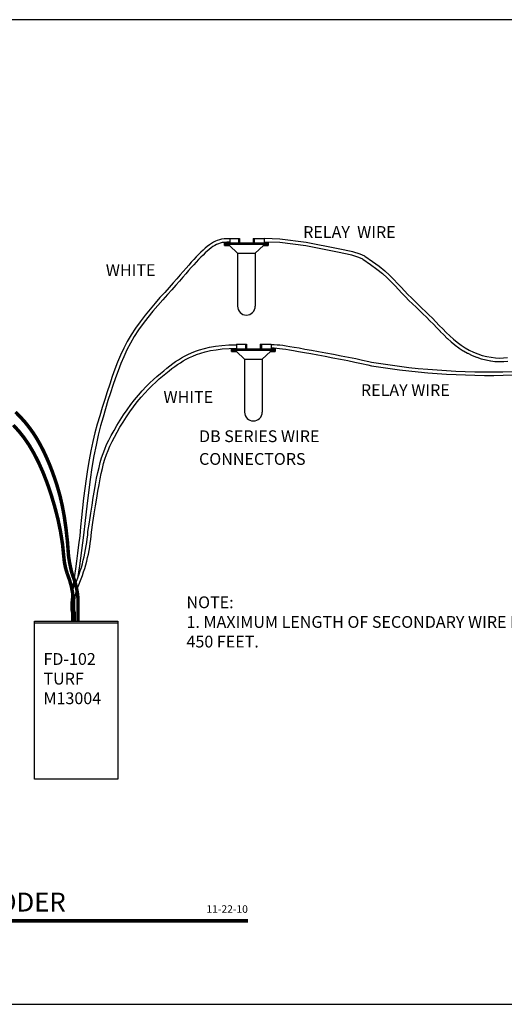
# Model space of a CAD drawing. Extents: x 0 to 16.5, y 0 to 10.4.
# Drawn here: x 5.8 to 11, y 0 to 10.4 of the extents above; entities that cross this region are included whole.
import ezdxf
from ezdxf.enums import TextEntityAlignment as Align

# ---------------------------------------------------------------- set-up
doc = ezdxf.new("R2010")
doc.units = 0
doc.header["$MEASUREMENT"] = 0
doc.layers.add('image', color=7, linetype='CONTINUOUS')
doc.layers.add('title', color=4, linetype='CONTINUOUS')
doc.styles.add('ARIAL', font='ARIAL.TTF')
doc.styles.add('L100', font='romans.shx', dxfattribs={"height": 0.1})
doc.styles.add('L200', font='ARIAL.TTF', dxfattribs={"height": 0.2})
doc.styles.add('L80', font='ROMANS', dxfattribs={"height": 0.08})
doc.styles.add('ROMANS', font='romans.shx')

# ---------------------------------------------------------------- blocks, each defined once
blk = doc.blocks.new('titleblock')
at = {"layer": 'title'}
blk.add_lwpolyline([(0, 0), (16.49, 0), (16.49, 10.44), (0, 10.44)], close=True, dxfattribs=at)
at = {"layer": 'title', "color": 3, "const_width": 0.04}
blk.add_lwpolyline([(0.949, 0.884), (8.261, 0.884)], dxfattribs=at)
at = {"layer": 'title', "style": 'L200'}
for tag, p in [('TITLE1', (1.231, 1.344)), ('TITLE2', (1.231, 0.984)), ('TITLE3', (2.714, 0.593)), ('TITLE4', (2.714, 0.269))]:
    blk.add_attdef(tag, p, '', height=0.2, dxfattribs=at)
at = {"layer": 'title', "color": 7, "style": 'L80'}
blk.add_attdef('REVISED', text='', height=0.08, dxfattribs=at).set_placement((8.261, 0.97), align=Align.RIGHT)
at = {"layer": 'title', "style": 'L200'}
blk.add_attdef('D', text='', height=0.2, dxfattribs=at).set_placement((0.606, 0.884), align=Align.MIDDLE)
at = {"layer": 'title', "color": 7}
for tag, p, height, style in [('SCALE', (1.231, 0.701), 0.1, 'L100'), ('DWG-NAME', (0.264, 0.085), 0.08, 'L80')]:
    blk.add_attdef(tag, p, '', height=height, dxfattribs=dict(at, style=style))

msp = doc.modelspace()

# ---------------------------------------------------------------- linework, layer by layer
at = {"layer": 'image'}
for p, q in [((8.014, 8.044), (8.014, 8.073)), ((8.014, 8.073), (8.476, 8.073)), ((8.014, 8.059), (8.476, 8.059)), ((8.014, 8.044), (8.065, 8.044)), ((8.065, 8.044), (8.065, 8.059)), ((8.151, 7.965), (8.065, 8.044)), ((8.068, 8.121), (8.068, 8.073)), ((8.068, 8.121), (8.173, 8.121)), ((8.161, 8.121), (8.161, 8.073)), ((8.173, 8.121), (8.173, 8.073)), ((8.317, 8.121), (8.317, 8.073)), ((8.317, 8.121), (8.435, 8.121)), ((8.329, 8.121), (8.329, 8.073)), ((8.339, 7.965), (8.425, 8.044)), ((8.425, 8.044), (8.425, 8.059)), ((8.425, 8.044), (8.476, 8.044)), ((8.435, 8.121), (8.435, 8.073)), ((8.476, 8.073), (8.476, 8.044)), ((8.151, 7.965), (8.339, 7.965)), ((8.151, 7.965), (8.151, 7.828)), ((8.339, 7.965), (8.339, 7.829)), ((8.151, 7.828), (8.151, 7.402)), ((8.339, 7.829), (8.339, 7.402)), ((8.142, 6.998), (8.248, 6.998)), ((8.142, 6.998), (8.142, 6.95)), ((8.235, 6.998), (8.235, 6.95)), ((8.248, 6.998), (8.248, 6.95)), ((8.391, 6.998), (8.509, 6.998)), ((8.391, 6.998), (8.391, 6.95)), ((8.404, 6.998), (8.404, 6.95)), ((8.509, 6.998), (8.509, 6.95)), ((8.088, 6.95), (8.55, 6.95)), ((8.088, 6.921), (8.088, 6.95)), ((8.088, 6.936), (8.55, 6.936)), ((8.088, 6.921), (8.14, 6.921)), ((8.14, 6.921), (8.14, 6.936)), ((8.226, 6.842), (8.14, 6.921)), ((8.413, 6.842), (8.499, 6.921)), ((8.499, 6.921), (8.499, 6.936)), ((8.499, 6.921), (8.55, 6.921)), ((8.55, 6.95), (8.55, 6.921)), ((8.226, 6.842), (8.226, 6.705)), ((8.226, 6.842), (8.413, 6.842)), ((8.413, 6.842), (8.413, 6.706)), ((8.226, 6.705), (8.226, 6.279)), ((8.413, 6.706), (8.413, 6.279))]:
    msp.add_line(p, q, dxfattribs=at)
at = {"layer": 'image', "flags": 128}
for points in [[(8.068, 8.118), (8.037, 8.118), (8.008, 8.116), (7.983, 8.112), (7.959, 8.107), (7.937, 8.1), (7.916, 8.092), (7.895, 8.081), (7.874, 8.068), (7.853, 8.053), (7.831, 8.036), (7.809, 8.017), (7.786, 7.996), (7.762, 7.974), (7.738, 7.949), (7.713, 7.924), (7.687, 7.897), (7.661, 7.868), (7.634, 7.838), (7.606, 7.806), (7.576, 7.771), (7.543, 7.734), (7.507, 7.693), (7.468, 7.649), (7.425, 7.601), (7.379, 7.549), (7.329, 7.493), (7.277, 7.433), (7.224, 7.371), (7.171, 7.306), (7.119, 7.238), (7.07, 7.169), (7.024, 7.099), (6.983, 7.028), (6.945, 6.956), (6.911, 6.883), (6.88, 6.809), (6.85, 6.733), (6.823, 6.655), (6.796, 6.576), (6.769, 6.495), (6.743, 6.412), (6.716, 6.327), (6.69, 6.24), (6.664, 6.151), (6.64, 6.059), (6.617, 5.966), (6.596, 5.87), (6.577, 5.772), (6.56, 5.672), (6.545, 5.57), (6.532, 5.468), (6.52, 5.365), (6.509, 5.263), (6.498, 5.162), (6.488, 5.063), (6.478, 4.966), (6.467, 4.872), (6.456, 4.782), (6.444, 4.697), (6.433, 4.618), (6.423, 4.546), (6.413, 4.481), (6.405, 4.425), (6.397, 4.378)], [(9.478, 7.901), (9.437, 7.919), (9.362, 7.943), (9.211, 7.975), (8.874, 8.041), (8.598, 8.077), (8.435, 8.082)], [(9.499, 7.932), (9.451, 7.954), (9.372, 7.979), (9.218, 8.012), (8.88, 8.078), (8.601, 8.114), (8.436, 8.12)], [(9.499, 7.932), (9.581, 7.877), (9.652, 7.825), (9.712, 7.776), (9.763, 7.73), (9.808, 7.686), (9.848, 7.644), (9.885, 7.603), (9.921, 7.565), (9.957, 7.527), (9.994, 7.49), (10.031, 7.454), (10.069, 7.418), (10.106, 7.383), (10.143, 7.347), (10.18, 7.311), (10.217, 7.275), (10.254, 7.237), (10.29, 7.199), (10.326, 7.161), (10.363, 7.124), (10.401, 7.088), (10.439, 7.053), (10.479, 7.02), (10.52, 6.989), (10.563, 6.961), (10.608, 6.937), (10.653, 6.915), (10.7, 6.896), (10.746, 6.881), (10.793, 6.869), (10.839, 6.86), (10.884, 6.855), (10.928, 6.852), (10.971, 6.854), (11.013, 6.857)]]:
    msp.add_lwpolyline(points, dxfattribs=at)
at = {"layer": 'image'}
for points in [[(8.068, 8.081), (8.039, 8.08), (8.012, 8.079), (7.989, 8.076), (7.968, 8.071), (7.948, 8.065), (7.929, 8.057), (7.91, 8.047), (7.891, 8.035), (7.872, 8.021), (7.851, 8.005), (7.83, 7.987), (7.808, 7.967), (7.786, 7.945), (7.762, 7.921), (7.738, 7.896), (7.714, 7.87), (7.688, 7.842), (7.661, 7.812), (7.633, 7.78), (7.603, 7.746), (7.571, 7.709), (7.535, 7.669), (7.497, 7.625), (7.454, 7.577), (7.408, 7.525), (7.358, 7.47), (7.307, 7.411), (7.254, 7.349), (7.202, 7.284), (7.151, 7.218), (7.102, 7.15), (7.057, 7.08), (7.016, 7.01), (6.979, 6.939), (6.945, 6.867), (6.914, 6.793), (6.885, 6.718), (6.857, 6.642), (6.831, 6.563), (6.805, 6.483), (6.778, 6.401), (6.752, 6.315), (6.726, 6.226), (6.7, 6.132), (6.675, 6.033), (6.651, 5.927), (6.629, 5.814), (6.608, 5.693), (6.589, 5.563), (6.571, 5.425), (6.553, 5.281), (6.536, 5.13), (6.517, 4.974), (6.498, 4.813), (6.476, 4.65), (6.456, 4.516)], [(8.509, 6.996), (8.54, 6.996), (8.57, 6.994), (8.6, 6.992), (8.632, 6.988), (8.667, 6.983), (8.706, 6.976), (8.752, 6.968), (8.805, 6.959), (8.866, 6.948), (8.935, 6.935), (9.01, 6.922), (9.088, 6.907), (9.169, 6.892), (9.249, 6.877), (9.329, 6.861), (9.405, 6.846), (9.476, 6.831), (9.543, 6.816), (9.573, 6.809)], [(6.566, 5.013), (6.582, 5.113), (6.596, 5.206), (6.61, 5.293), (6.622, 5.373), (6.635, 5.447), (6.647, 5.516), (6.658, 5.579), (6.67, 5.638), (6.683, 5.693), (6.696, 5.744), (6.711, 5.793), (6.727, 5.84), (6.744, 5.887), (6.764, 5.934), (6.787, 5.981), (6.813, 6.031), (6.842, 6.083), (6.873, 6.138), (6.907, 6.193), (6.944, 6.249), (6.981, 6.304), (7.02, 6.359), (7.06, 6.411), (7.101, 6.46), (7.141, 6.506), (7.181, 6.549), (7.22, 6.588), (7.259, 6.625), (7.297, 6.658), (7.333, 6.69), (7.369, 6.718), (7.402, 6.745), (7.434, 6.77), (7.465, 6.793), (7.495, 6.815), (7.525, 6.835), (7.557, 6.854), (7.59, 6.872), (7.625, 6.89), (7.662, 6.907), (7.704, 6.924), (7.749, 6.939), (7.8, 6.954), (7.855, 6.967), (7.917, 6.978), (7.985, 6.986), (8.06, 6.991), (8.142, 6.993)], [(6.603, 5.007), (6.618, 5.108), (6.633, 5.201), (6.646, 5.287), (6.659, 5.366), (6.671, 5.44), (6.683, 5.508), (6.694, 5.571), (6.706, 5.629), (6.719, 5.683), (6.732, 5.733), (6.746, 5.781), (6.761, 5.828), (6.779, 5.873), (6.798, 5.919), (6.821, 5.966), (6.846, 6.014), (6.874, 6.066), (6.905, 6.119), (6.939, 6.173), (6.974, 6.228), (7.011, 6.283), (7.05, 6.336), (7.089, 6.387), (7.129, 6.436), (7.168, 6.481), (7.207, 6.523), (7.246, 6.562), (7.284, 6.598), (7.321, 6.631), (7.357, 6.661), (7.392, 6.69), (7.425, 6.716), (7.456, 6.74), (7.486, 6.763), (7.515, 6.784), (7.545, 6.803), (7.575, 6.822), (7.607, 6.84), (7.641, 6.857), (7.677, 6.873), (7.717, 6.889), (7.761, 6.904), (7.809, 6.918), (7.863, 6.931), (7.923, 6.941), (7.989, 6.949), (8.062, 6.954), (8.142, 6.956)], [(8.509, 6.959), (8.539, 6.959), (8.568, 6.957), (8.597, 6.955), (8.628, 6.951), (8.662, 6.946), (8.701, 6.94), (8.746, 6.932), (8.799, 6.922), (8.86, 6.911), (8.929, 6.899), (9.003, 6.885), (9.081, 6.871), (9.161, 6.856), (9.242, 6.841), (9.321, 6.825), (9.396, 6.81), (9.467, 6.795), (9.534, 6.78), (9.571, 6.771)], [(6.392, 4.159), (6.392, 4.061)], [(6.429, 4.159), (6.429, 4.061)], [(6.883, 4.04), (5.998, 4.04)]]:
    msp.add_lwpolyline(points, dxfattribs=at)
at = {"layer": 'image', "flags": 128}
for points in [[(9.478, 7.901), (9.56, 7.846), (9.629, 7.796), (9.687, 7.748), (9.738, 7.703), (9.781, 7.66), (9.821, 7.618), (9.858, 7.578, 0.000616), (9.858, 7.578), (9.894, 7.539, 0.00504), (9.894, 7.539), (9.93, 7.501, 0.0049), (9.931, 7.5), (9.968, 7.464, 0.003565), (9.968, 7.463), (10.005, 7.427, 0.002193), (10.005, 7.427), (10.043, 7.391, 0.000799), (10.043, 7.391), (10.08, 7.356), (10.117, 7.32), (10.154, 7.285), (10.191, 7.248), (10.227, 7.211), (10.263, 7.174, 0.000494), (10.263, 7.173), (10.299, 7.136, 0.003069), (10.3, 7.135), (10.337, 7.098, 0.005678), (10.337, 7.097), (10.375, 7.061, 0.008353), (10.376, 7.06), (10.414, 7.025, 0.011107), (10.415, 7.024), (10.455, 6.991, 0.013924), (10.457, 6.99), (10.498, 6.959, 0.016172), (10.5, 6.958), (10.543, 6.93, 0.016167), (10.545, 6.929), (10.59, 6.904, 0.015778), (10.592, 6.903), (10.637, 6.881, 0.015605), (10.639, 6.88), (10.686, 6.862, 0.015664), (10.688, 6.861), (10.735, 6.845, 0.015975), (10.737, 6.845), (10.783, 6.833, 0.016567), (10.786, 6.832), (10.832, 6.823, 0.017478), (10.835, 6.823), (10.88, 6.817, 0.01834), (10.883, 6.817), (10.927, 6.815, 0.017656), (10.929, 6.815), (10.972, 6.816, 0.016304), (10.975, 6.816), (11.016, 6.82, 0.014721)], [(9.571, 6.771, 0.05289), (11.168, 6.677, 0.318303), (11.493, 7.044)], [(9.573, 6.809, 0.052944), (11.164, 6.714, 0.29215), (11.458, 7.03, 0.29215)]]:
    msp.add_lwpolyline(points, format="xyb", dxfattribs=at)
at = {"layer": 'image', "color": 5, "const_width": 0.037}
for points in [[(6.36, 4.752), (6.348, 4.91), (6.332, 5.05), (6.314, 5.176), (6.293, 5.288), (6.27, 5.389), (6.244, 5.481), (6.217, 5.565), (6.189, 5.644), (6.16, 5.72), (6.129, 5.792), (6.097, 5.862), (6.063, 5.928), (6.027, 5.992), (5.988, 6.054), (5.945, 6.114), (5.9, 6.171), (5.85, 6.227), (5.797, 6.281)], [(6.309, 4.752), (6.296, 4.88), (6.275, 5.011), (6.248, 5.143), (6.214, 5.274), (6.176, 5.402), (6.134, 5.525), (6.089, 5.641), (6.041, 5.748), (5.992, 5.844), (5.941, 5.931), (5.888, 6.008), (5.832, 6.078), (5.774, 6.142)]]:
    msp.add_lwpolyline(points, dxfattribs=at)
at = {"layer": 'image'}
for points in [[(6.392, 4.159, -0.098324), (6.414, 4.415, 0.088039), (6.566, 5.014, 1.190049)], [(6.429, 4.159, -0.097873), (6.449, 4.402, 0.087213), (6.603, 5.007, 0.065701)]]:
    msp.add_lwpolyline(points, format="xyb", dxfattribs=at)
at = {"layer": 'image', "color": 5, "const_width": 0.037}
for points in [[(6.41, 4.064), (6.41, 4.173), (6.41, 4.297, 0.081374), (6.346, 4.566, -0.06551), (6.309, 4.752, -1.093221)], [(6.461, 4.064), (6.461, 4.173), (6.461, 4.297, 0.081374), (6.397, 4.566, -0.030067), (6.36, 4.752, -1.093221)]]:
    msp.add_lwpolyline(points, format="xyb", dxfattribs=at)
at = {"layer": 'image'}
msp.add_lwpolyline([(6.883, 4.061), (6.883, 2.386), (5.998, 2.386), (5.998, 4.061)], close=True, dxfattribs=at)
for centre in [(8.245, 7.402), (8.319, 6.279)]:
    msp.add_arc(centre, 0.0935, 180, 0, dxfattribs=at)

# ---------------------------------------------------------------- block references
at = {"layer": 'title'}
ref = msp.add_blockref('titleblock', (0, 0), dxfattribs=at)
ref.add_attrib('TITLE2', 'CONNECTING AN FD-102TURF DECODER', (1.231, 0.984), dxfattribs={"height": 0.2, "style": 'L200'})
ref.add_attrib('REVISED', '11-22-10', dxfattribs={"color": 7, "height": 0.08, "style": 'L80'}).set_placement((8.261, 0.97), align=Align.RIGHT)

# ---------------------------------------------------------------- texts
at = {"layer": 'image', "style": 'ARIAL'}
for s, p in [('RELAY  WIRE', (8.847, 8.126)), ('WHITE', (6.755, 7.722)), ('WHITE', (7.366, 6.377)), ('RELAY WIRE', (9.459, 6.45)), ('DB SERIES WIRE', (7.743, 5.961)), ('CONNECTORS', (7.743, 5.72))]:
    msp.add_text(s, height=0.125, dxfattribs=at).set_placement(p)
at = {"layer": 'image', "char_height": 0.125, "attachment_point": 1}
for s, insert, width, style in [('NOTE: \\P1. MAXIMUM LENGTH OF SECONDARY WIRE PATH (14 AWG) FROM DECODER TO RELAY IS 450 FEET.\\P', (7.61, 4.325), 6.98214, 'ROMANS'), ('FD-102\\PTURF\\PM13004', (6.094, 3.724), 0.8262, 'ARIAL')]:
    msp.add_mtext(s, dxfattribs=dict(at, insert=insert, width=width, style=style))

doc.saveas('drawing.dxf')
